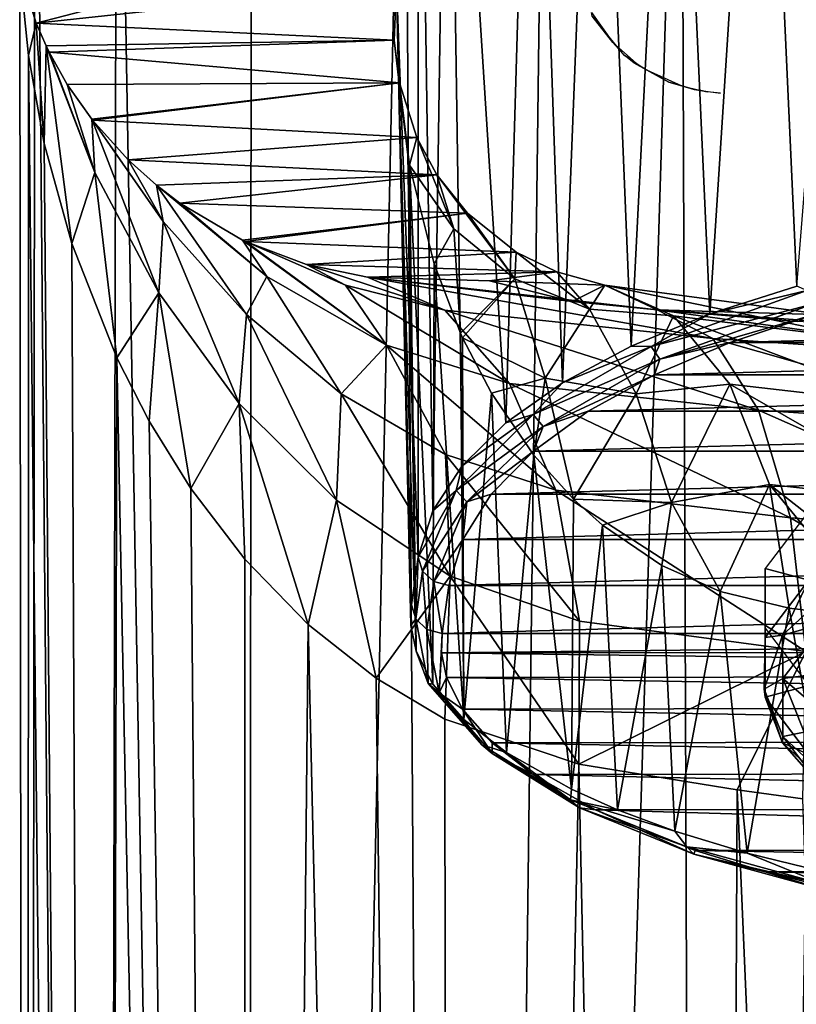
# Model space of a CAD drawing. Units: millimetres. Extents: x -92 to 132, y 0 to 138.
# Drawn here: x -21 to -8, y 101 to 117 of the extents above; entities that cross this region are included whole.
import ezdxf

# ---------------------------------------------------------------- set-up
doc = ezdxf.new("R2010")
doc.units = ezdxf.units.MM
doc.header["$LTSCALE"] = 101.851852
for name, color, linetype in [('1', 7, 'CONTINUOUS'), ('115', 7, 'CONTINUOUS'), ('116', 7, 'CONTINUOUS'), ('117', 7, 'CONTINUOUS'), ('14', 7, 'CONTINUOUS'), ('15', 7, 'CONTINUOUS'), ('16', 7, 'CONTINUOUS'), ('19', 7, 'CONTINUOUS'), ('2', 7, 'CONTINUOUS'), ('20', 7, 'CONTINUOUS'), ('25', 7, 'CONTINUOUS'), ('26', 7, 'CONTINUOUS'), ('27', 7, 'CONTINUOUS'), ('28', 7, 'CONTINUOUS'), ('48', 7, 'CONTINUOUS'), ('5', 7, 'CONTINUOUS'), ('6', 7, 'CONTINUOUS'), ('7', 7, 'CONTINUOUS')]:
    doc.layers.add(name, color=color, linetype=linetype)

msp = doc.modelspace()

# ---------------------------------------------------------------- linework, layer by layer
at = {"layer": '1', "linetype": 'Continuous'}
for points in [[(-14.475, 125, 111.849), (-14.831, 117.306, 105.783), (-14.475, 107.974, 111.849), (-14.475, 125, 111.849)], [(-14.831, 117.306, 105.783), (-14.585, 107.196, 109.971), (-14.475, 107.974, 111.849), (-14.831, 117.306, 105.783)]]:
    msp.add_3dface(points, dxfattribs=at)
at = {"layer": '115', "color": 8, "linetype": 'Continuous'}
for points in [[(-7.847, 106.899, 115.542), (-8.539, 105.997, 113.366), (-7.793, 106.096, 114.737), (-7.847, 106.899, 115.542)], [(-7.793, 106.096, 114.737), (-8.539, 105.997, 113.366), (-8.093, 105.617, 113.581), (-7.793, 106.096, 114.737)], [(-8.539, 105.997, 113.366), (-8.539, 105.057, 111.097), (-8.194, 105.127, 112.397), (-8.539, 105.997, 113.366)], [(-8.093, 105.617, 113.581), (-8.539, 105.997, 113.366), (-8.194, 105.127, 112.397), (-8.093, 105.617, 113.581)], [(-8.194, 105.127, 112.397), (-8.539, 105.057, 111.097), (-8.093, 104.636, 111.213), (-8.194, 105.127, 112.397)], [(-8.539, 105.057, 111.097), (-7.847, 104.156, 108.92), (-8.093, 104.636, 111.213), (-8.539, 105.057, 111.097)]]:
    msp.add_3dface(points, dxfattribs=at)
at = {"layer": '116', "color": 8, "linetype": 'Continuous'}
for points in [[(-8.114, 107.598, 115.384), (-8.829, 106.666, 113.134), (-8.543, 106.703, 114.222), (-8.114, 107.598, 115.384)], [(-7.659, 107.519, 116.193), (-8.114, 107.598, 115.384), (-8.543, 106.703, 114.222), (-7.659, 107.519, 116.193)], [(-7.847, 106.899, 115.542), (-7.659, 107.519, 116.193), (-8.543, 106.703, 114.222), (-7.847, 106.899, 115.542)], [(-8.539, 105.997, 113.366), (-7.847, 106.899, 115.542), (-8.543, 106.703, 114.222), (-8.539, 105.997, 113.366)], [(-8.539, 105.997, 113.366), (-8.543, 106.703, 114.222), (-8.844, 105.827, 112.107), (-8.539, 105.997, 113.366)], [(-8.543, 106.703, 114.222), (-8.829, 106.666, 113.134), (-8.844, 105.827, 112.107), (-8.543, 106.703, 114.222)], [(-8.829, 106.666, 113.134), (-8.829, 105.695, 110.788), (-8.844, 105.827, 112.107), (-8.829, 106.666, 113.134)], [(-8.539, 105.057, 111.097), (-8.539, 105.997, 113.366), (-8.844, 105.827, 112.107), (-8.539, 105.057, 111.097)], [(-8.539, 105.057, 111.097), (-8.844, 105.827, 112.107), (-8.543, 104.951, 109.993), (-8.539, 105.057, 111.097)], [(-8.844, 105.827, 112.107), (-8.829, 105.695, 110.788), (-8.543, 104.951, 109.993), (-8.844, 105.827, 112.107)], [(-8.829, 105.695, 110.788), (-8.114, 104.762, 108.537), (-8.543, 104.951, 109.993), (-8.829, 105.695, 110.788)], [(-7.847, 104.156, 108.92), (-8.539, 105.057, 111.097), (-8.543, 104.951, 109.993), (-7.847, 104.156, 108.92)], [(-7.847, 104.156, 108.92), (-8.543, 104.951, 109.993), (-7.659, 104.135, 108.022), (-7.847, 104.156, 108.92)], [(-8.543, 104.951, 109.993), (-8.114, 104.762, 108.537), (-7.659, 104.135, 108.022), (-8.543, 104.951, 109.993)]]:
    msp.add_3dface(points, dxfattribs=at)
at = {"layer": '117', "color": 8, "linetype": 'Continuous'}
for points in [[(-8.829, 107.789, 112.668), (-8.114, 107.598, 115.384), (-8.114, 108.722, 114.919), (-8.829, 107.789, 112.668)], [(-8.829, 106.666, 113.134), (-8.114, 107.598, 115.384), (-8.829, 107.789, 112.668), (-8.829, 106.666, 113.134)], [(-8.829, 106.818, 110.323), (-8.829, 106.666, 113.134), (-8.829, 107.789, 112.668), (-8.829, 106.818, 110.323)], [(-8.829, 105.695, 110.788), (-8.829, 106.666, 113.134), (-8.829, 106.818, 110.323), (-8.829, 105.695, 110.788)], [(-8.114, 105.886, 108.072), (-8.829, 105.695, 110.788), (-8.829, 106.818, 110.323), (-8.114, 105.886, 108.072)], [(-8.114, 104.762, 108.537), (-8.829, 105.695, 110.788), (-8.114, 105.886, 108.072), (-8.114, 104.762, 108.537)]]:
    msp.add_3dface(points, dxfattribs=at)
at = {"layer": '14', "linetype": 'Continuous'}
for points in [[(-17.78, 117.427, 55.517), (-20.964, 117.526, 1.23), (-20.696, 116.667, 4.544), (-17.78, 117.427, 55.517)], [(-14.831, 117.306, 105.783), (-17.78, 117.427, 55.517), (-20.696, 116.667, 4.544), (-14.831, 117.306, 105.783)], [(-14.831, 117.306, 105.783), (-20.696, 116.667, 4.544), (-14.869, 116.395, 103.684), (-14.831, 117.306, 105.783)], [(-20.696, 116.667, 4.544), (-20.534, 116.298, 5.975), (-14.869, 116.395, 103.684), (-20.696, 116.667, 4.544)], [(-20.534, 116.298, 5.975), (-20.485, 116.199, 6.362), (-14.869, 116.395, 103.684), (-20.534, 116.298, 5.975)], [(-14.869, 116.395, 103.684), (-20.485, 116.199, 6.362), (-14.78, 115.696, 102.035), (-14.869, 116.395, 103.684)], [(-20.485, 116.199, 6.362), (-20.19, 115.673, 8.424), (-14.78, 115.696, 102.035), (-20.485, 116.199, 6.362)], [(-20.19, 115.673, 8.424), (-19.792, 115.107, 10.687), (-14.78, 115.696, 102.035), (-20.19, 115.673, 8.424)], [(-19.792, 115.107, 10.687), (-19.78, 115.091, 10.751), (-14.78, 115.696, 102.035), (-19.792, 115.107, 10.687)], [(-14.78, 115.696, 102.035), (-19.78, 115.091, 10.751), (-14.499, 114.807, 99.851), (-14.78, 115.696, 102.035)], [(-19.78, 115.091, 10.751), (-19.198, 114.443, 13.43), (-14.499, 114.807, 99.851), (-19.78, 115.091, 10.751)], [(-14.499, 114.807, 99.851), (-19.198, 114.443, 13.43), (-14.172, 114.201, 98.274), (-14.499, 114.807, 99.851)], [(-19.198, 114.443, 13.43), (-18.739, 114.03, 15.212), (-14.172, 114.201, 98.274), (-19.198, 114.443, 13.43)], [(-18.739, 114.03, 15.212), (-18.358, 113.739, 16.525), (-14.172, 114.201, 98.274), (-18.739, 114.03, 15.212)], [(-14.172, 114.201, 98.274), (-18.358, 113.739, 16.525), (-13.672, 113.575, 96.504), (-14.172, 114.201, 98.274)], [(-18.358, 113.739, 16.525), (-17.336, 113.136, 19.518), (-13.672, 113.575, 96.504), (-18.358, 113.739, 16.525)], [(-17.336, 113.136, 19.518), (-17.29, 113.114, 19.637), (-13.672, 113.575, 96.504), (-17.336, 113.136, 19.518)], [(-13.672, 113.575, 96.504), (-17.29, 113.114, 19.637), (-12.881, 112.943, 94.426), (-13.672, 113.575, 96.504)], [(-17.29, 113.114, 19.637), (-16.297, 112.739, 21.964), (-12.881, 112.943, 94.426), (-17.29, 113.114, 19.637)], [(-12.881, 112.943, 94.426), (-16.297, 112.739, 21.964), (-12.217, 112.618, 93.056), (-12.881, 112.943, 94.426)], [(-16.297, 112.739, 21.964), (-15.3, 112.533, 23.885), (-12.217, 112.618, 93.056), (-16.297, 112.739, 21.964)], [(-15.3, 112.533, 23.885), (-13.316, 112.473, 58.649), (-12.217, 112.618, 93.056), (-15.3, 112.533, 23.885)], [(-13.316, 112.473, 58.649), (-11.436, 112.405, 91.71), (-12.217, 112.618, 93.056), (-13.316, 112.473, 58.649)]]:
    msp.add_3dface(points, dxfattribs=at)
at = {"layer": '15', "linetype": 'Continuous'}
for points in [[(-14.797, 115.786, 105.013), (-14.831, 117.306, 105.783), (-14.869, 116.395, 103.684), (-14.797, 115.786, 105.013)], [(-14.644, 114.524, 104.344), (-14.797, 115.786, 105.013), (-14.869, 116.395, 103.684), (-14.644, 114.524, 104.344)], [(-14.644, 114.524, 104.344), (-14.869, 116.395, 103.684), (-14.78, 115.696, 102.035), (-14.644, 114.524, 104.344)], [(-14.615, 114.358, 104.254), (-14.644, 114.524, 104.344), (-14.78, 115.696, 102.035), (-14.615, 114.358, 104.254)], [(-14.615, 114.358, 104.254), (-14.78, 115.696, 102.035), (-14.499, 114.807, 99.851), (-14.615, 114.358, 104.254)], [(-14.615, 114.358, 104.254), (-14.499, 114.807, 99.851), (-13.897, 113.32, 101.383), (-14.615, 114.358, 104.254)], [(-14.499, 114.807, 99.851), (-14.172, 114.201, 98.274), (-13.897, 113.32, 101.383), (-14.499, 114.807, 99.851)], [(-14.215, 112.751, 103.332), (-14.615, 114.358, 104.254), (-13.897, 113.32, 101.383), (-14.215, 112.751, 103.332)], [(-14.172, 114.201, 98.274), (-13.672, 113.575, 96.504), (-12.903, 112.506, 98.603), (-14.172, 114.201, 98.274)], [(-13.897, 113.32, 101.383), (-14.172, 114.201, 98.274), (-12.903, 112.506, 98.603), (-13.897, 113.32, 101.383)], [(-13.672, 113.575, 96.504), (-12.881, 112.943, 94.426), (-12.903, 112.506, 98.603), (-13.672, 113.575, 96.504)], [(-13.786, 111.623, 102.637), (-14.215, 112.751, 103.332), (-13.897, 113.32, 101.383), (-13.786, 111.623, 102.637)], [(-13.786, 111.623, 102.637), (-13.897, 113.32, 101.383), (-12.903, 112.506, 98.603), (-13.786, 111.623, 102.637)], [(-12.903, 112.506, 98.603), (-12.881, 112.943, 94.426), (-11.689, 112.014, 95.998), (-12.903, 112.506, 98.603)], [(-12.881, 112.943, 94.426), (-12.217, 112.618, 93.056), (-11.689, 112.014, 95.998), (-12.881, 112.943, 94.426)], [(-12.217, 112.618, 93.056), (-11.436, 112.405, 91.71), (-11.689, 112.014, 95.998), (-12.217, 112.618, 93.056)], [(-13.752, 111.547, 102.588), (-13.786, 111.623, 102.637), (-12.903, 112.506, 98.603), (-13.752, 111.547, 102.588)], [(-13.752, 111.547, 102.588), (-12.903, 112.506, 98.603), (-12.408, 110.89, 99.995), (-13.752, 111.547, 102.588)], [(-12.903, 112.506, 98.603), (-11.689, 112.014, 95.998), (-12.408, 110.89, 99.995), (-12.903, 112.506, 98.603)], [(-11.689, 112.014, 95.998), (-11.436, 112.405, 91.71), (-10.322, 111.906, 93.66), (-11.689, 112.014, 95.998)], [(-12.408, 110.89, 99.995), (-11.689, 112.014, 95.998), (-10.929, 110.633, 97.594), (-12.408, 110.89, 99.995)], [(-11.689, 112.014, 95.998), (-10.322, 111.906, 93.66), (-10.929, 110.633, 97.594), (-11.689, 112.014, 95.998)], [(-10.929, 110.633, 97.594), (-10.322, 111.906, 93.66), (-9.402, 110.793, 95.454), (-10.929, 110.633, 97.594)], [(-13.281, 110.644, 101.972), (-13.752, 111.547, 102.588), (-12.408, 110.89, 99.995), (-13.281, 110.644, 101.972)], [(-12.592, 109.636, 101.209), (-13.281, 110.644, 101.972), (-12.408, 110.89, 99.995), (-12.592, 109.636, 101.209)], [(-11.945, 108.918, 100.588), (-12.592, 109.636, 101.209), (-12.408, 110.89, 99.995), (-11.945, 108.918, 100.588)], [(-11.945, 108.918, 100.588), (-12.408, 110.89, 99.995), (-10.929, 110.633, 97.594), (-11.945, 108.918, 100.588)], [(-10.929, 110.633, 97.594), (-9.402, 110.793, 95.454), (-10.352, 108.867, 98.668), (-10.929, 110.633, 97.594)], [(-10.352, 108.867, 98.668), (-9.402, 110.793, 95.454), (-8.756, 109.159, 96.943), (-10.352, 108.867, 98.668)], [(-11.945, 108.918, 100.588), (-10.929, 110.633, 97.594), (-10.352, 108.867, 98.668), (-11.945, 108.918, 100.588)], [(-9.557, 107.413, 98.731), (-10.352, 108.867, 98.668), (-8.756, 109.159, 96.943), (-9.557, 107.413, 98.731)], [(-8.436, 107.146, 98), (-9.557, 107.413, 98.731), (-8.756, 109.159, 96.943), (-8.436, 107.146, 98)], [(-11.476, 108.497, 100.178), (-11.945, 108.918, 100.588), (-10.352, 108.867, 98.668), (-11.476, 108.497, 100.178)], [(-10.511, 107.84, 99.413), (-11.476, 108.497, 100.178), (-10.352, 108.867, 98.668), (-10.511, 107.84, 99.413)], [(-9.557, 107.413, 98.731), (-10.511, 107.84, 99.413), (-10.352, 108.867, 98.668), (-9.557, 107.413, 98.731)]]:
    msp.add_3dface(points, dxfattribs=at)
at = {"layer": '16', "linetype": 'Continuous'}
for points in [[(-11.436, 112.405, 91.71), (-7.84, 111.918, 89.783), (-7.103, 111.506, 91.951), (-11.436, 112.405, 91.71)], [(-10.322, 111.906, 93.66), (-11.436, 112.405, 91.71), (-7.103, 111.506, 91.951), (-10.322, 111.906, 93.66)], [(-9.402, 110.793, 95.454), (-10.322, 111.906, 93.66), (-6.471, 110.454, 93.925), (-9.402, 110.793, 95.454)], [(-6.471, 110.454, 93.925), (-10.322, 111.906, 93.66), (-7.103, 111.506, 91.951), (-6.471, 110.454, 93.925)], [(-8.756, 109.159, 96.943), (-9.402, 110.793, 95.454), (-6.028, 108.854, 95.552), (-8.756, 109.159, 96.943)], [(-6.028, 108.854, 95.552), (-9.402, 110.793, 95.454), (-6.471, 110.454, 93.925), (-6.028, 108.854, 95.552)], [(-5.8, 106.84, 96.69), (-6.967, 106.963, 97.191), (-8.756, 109.159, 96.943), (-5.8, 106.84, 96.69)], [(-5.8, 106.84, 96.69), (-8.756, 109.159, 96.943), (-6.028, 108.854, 95.552), (-5.8, 106.84, 96.69)], [(-6.967, 106.963, 97.191), (-8.436, 107.146, 98), (-8.756, 109.159, 96.943), (-6.967, 106.963, 97.191)]]:
    msp.add_3dface(points, dxfattribs=at)
at = {"layer": '19', "linetype": 'Continuous'}
for points in [[(-20.964, 117.526, 1.23), (-20.823, 116.142, 2.719), (-20.696, 116.667, 4.544), (-20.964, 117.526, 1.23)], [(-20.823, 116.142, 2.719), (-20.564, 114.711, 4.259), (-20.696, 116.667, 4.544), (-20.823, 116.142, 2.719)], [(-20.564, 114.711, 4.259), (-20.534, 116.298, 5.975), (-20.696, 116.667, 4.544), (-20.564, 114.711, 4.259)], [(-20.564, 114.711, 4.259), (-20.117, 113.08, 6.026), (-20.534, 116.298, 5.975), (-20.564, 114.711, 4.259)], [(-20.534, 116.298, 5.975), (-20.117, 113.08, 6.026), (-19.743, 114.237, 8.22), (-20.534, 116.298, 5.975)], [(-20.485, 116.199, 6.362), (-20.534, 116.298, 5.975), (-19.743, 114.237, 8.22), (-20.485, 116.199, 6.362)], [(-20.19, 115.673, 8.424), (-20.485, 116.199, 6.362), (-19.743, 114.237, 8.22), (-20.19, 115.673, 8.424)], [(-19.792, 115.107, 10.687), (-20.19, 115.673, 8.424), (-19.743, 114.237, 8.22), (-19.792, 115.107, 10.687)], [(-19.78, 115.091, 10.751), (-19.792, 115.107, 10.687), (-18.629, 113.438, 12.581), (-19.78, 115.091, 10.751)], [(-18.629, 113.438, 12.581), (-19.792, 115.107, 10.687), (-18.698, 112.281, 10.371), (-18.629, 113.438, 12.581)], [(-18.698, 112.281, 10.371), (-19.792, 115.107, 10.687), (-19.743, 114.237, 8.22), (-18.698, 112.281, 10.371)], [(-19.198, 114.443, 13.43), (-19.78, 115.091, 10.751), (-18.629, 113.438, 12.581), (-19.198, 114.443, 13.43)], [(-18.739, 114.03, 15.212), (-19.198, 114.443, 13.43), (-18.629, 113.438, 12.581), (-18.739, 114.03, 15.212)], [(-20.117, 113.08, 6.026), (-19.384, 111.218, 8.078), (-19.743, 114.237, 8.22), (-20.117, 113.08, 6.026)], [(-19.384, 111.218, 8.078), (-18.698, 112.281, 10.371), (-19.743, 114.237, 8.22), (-19.384, 111.218, 8.078)], [(-18.358, 113.739, 16.525), (-18.739, 114.03, 15.212), (-16.941, 112.547, 17.144), (-18.358, 113.739, 16.525)], [(-16.941, 112.547, 17.144), (-18.739, 114.03, 15.212), (-17.271, 111.927, 14.356), (-16.941, 112.547, 17.144)], [(-17.271, 111.927, 14.356), (-18.739, 114.03, 15.212), (-18.629, 113.438, 12.581), (-17.271, 111.927, 14.356)], [(-17.336, 113.136, 19.518), (-18.358, 113.739, 16.525), (-16.941, 112.547, 17.144), (-17.336, 113.136, 19.518)], [(-17.389, 110.479, 12.432), (-18.629, 113.438, 12.581), (-18.698, 112.281, 10.371), (-17.389, 110.479, 12.432)], [(-17.271, 111.927, 14.356), (-18.629, 113.438, 12.581), (-17.389, 110.479, 12.432), (-17.271, 111.927, 14.356)], [(-17.29, 113.114, 19.637), (-17.336, 113.136, 19.518), (-14.99, 111.429, 18.801), (-17.29, 113.114, 19.637)], [(-14.99, 111.429, 18.801), (-17.336, 113.136, 19.518), (-16.941, 112.547, 17.144), (-14.99, 111.429, 18.801)], [(-16.297, 112.739, 21.964), (-17.29, 113.114, 19.637), (-15.658, 112.402, 20.881), (-16.297, 112.739, 21.964)], [(-15.658, 112.402, 20.881), (-17.29, 113.114, 19.637), (-14.99, 111.429, 18.801), (-15.658, 112.402, 20.881)], [(-15.3, 112.533, 23.885), (-16.297, 112.739, 21.964), (-14.043, 111.995, 21.944), (-15.3, 112.533, 23.885)], [(-14.043, 111.995, 21.944), (-16.297, 112.739, 21.964), (-15.658, 112.402, 20.881), (-14.043, 111.995, 21.944)], [(-15.73, 110.635, 15.995), (-16.941, 112.547, 17.144), (-17.271, 111.927, 14.356), (-15.73, 110.635, 15.995)], [(-14.99, 111.429, 18.801), (-16.941, 112.547, 17.144), (-15.73, 110.635, 15.995), (-14.99, 111.429, 18.801)], [(-14.043, 111.995, 21.944), (-15.658, 112.402, 20.881), (-12.99, 110.804, 20.176), (-14.043, 111.995, 21.944)], [(-12.99, 110.804, 20.176), (-15.658, 112.402, 20.881), (-14.99, 111.429, 18.801), (-12.99, 110.804, 20.176)], [(-19.384, 111.218, 8.078), (-18.858, 110.19, 9.24), (-18.698, 112.281, 10.371), (-19.384, 111.218, 8.078)], [(-18.858, 110.19, 9.24), (-18.178, 109.093, 10.514), (-18.698, 112.281, 10.371), (-18.858, 110.19, 9.24)], [(-18.178, 109.093, 10.514), (-17.389, 110.479, 12.432), (-18.698, 112.281, 10.371), (-18.178, 109.093, 10.514)], [(-15.808, 108.905, 14.377), (-17.271, 111.927, 14.356), (-17.389, 110.479, 12.432), (-15.808, 108.905, 14.377)], [(-15.73, 110.635, 15.995), (-17.271, 111.927, 14.356), (-15.808, 108.905, 14.377), (-15.73, 110.635, 15.995)], [(-14.032, 109.644, 17.467), (-14.99, 111.429, 18.801), (-15.73, 110.635, 15.995), (-14.032, 109.644, 17.467)], [(-12.99, 110.804, 20.176), (-14.99, 111.429, 18.801), (-12.236, 109.066, 18.74), (-12.99, 110.804, 20.176)], [(-12.236, 109.066, 18.74), (-14.99, 111.429, 18.801), (-14.032, 109.644, 17.467), (-12.236, 109.066, 18.74)], [(-13.954, 107.667, 16.172), (-15.73, 110.635, 15.995), (-15.808, 108.905, 14.377), (-13.954, 107.667, 16.172)], [(-14.032, 109.644, 17.467), (-15.73, 110.635, 15.995), (-13.954, 107.667, 16.172), (-14.032, 109.644, 17.467)], [(-18.178, 109.093, 10.514), (-17.297, 107.94, 11.908), (-17.389, 110.479, 12.432), (-18.178, 109.093, 10.514)], [(-17.297, 107.94, 11.908), (-16.267, 106.88, 13.281), (-17.389, 110.479, 12.432), (-17.297, 107.94, 11.908)], [(-16.267, 106.88, 13.281), (-15.808, 108.905, 14.377), (-17.389, 110.479, 12.432), (-16.267, 106.88, 13.281)], [(-12.236, 109.066, 18.74), (-14.032, 109.644, 17.467), (-11.848, 106.934, 17.763), (-12.236, 109.066, 18.74)], [(-11.848, 106.934, 17.763), (-14.032, 109.644, 17.467), (-13.954, 107.667, 16.172), (-11.848, 106.934, 17.763)], [(-16.267, 106.88, 13.281), (-15.16, 106.003, 14.531), (-15.808, 108.905, 14.377), (-16.267, 106.88, 13.281)], [(-15.16, 106.003, 14.531), (-13.954, 107.667, 16.172), (-15.808, 108.905, 14.377), (-15.16, 106.003, 14.531)], [(-15.16, 106.003, 14.531), (-14.04, 105.339, 15.617), (-13.954, 107.667, 16.172), (-15.16, 106.003, 14.531)], [(-14.04, 105.339, 15.617), (-11.858, 104.606, 17.331), (-13.954, 107.667, 16.172), (-14.04, 105.339, 15.617)], [(-11.858, 104.606, 17.331), (-11.848, 106.934, 17.763), (-13.954, 107.667, 16.172), (-11.858, 104.606, 17.331)]]:
    msp.add_3dface(points, dxfattribs=at)
at = {"layer": '2', "linetype": 'Continuous'}
for points in [[(-14.475, 125, 111.849), (-14.475, 107.974, 111.849), (-14.24, 108.727, 113.731), (-14.475, 125, 111.849)], [(-13.991, 125, 114.808), (-14.475, 125, 111.849), (-14.24, 108.727, 113.731), (-13.991, 125, 114.808)], [(-13.762, 109.461, 115.567), (-13.991, 125, 114.808), (-14.24, 108.727, 113.731), (-13.762, 109.461, 115.567)], [(-12.614, 125, 118.152), (-13.991, 125, 114.808), (-13.051, 110.161, 117.319), (-12.614, 125, 118.152)], [(-13.051, 110.161, 117.319), (-13.991, 125, 114.808), (-13.762, 109.461, 115.567), (-13.051, 110.161, 117.319)], [(-12.126, 110.814, 118.951), (-12.614, 125, 118.152), (-13.051, 110.161, 117.319), (-12.126, 110.814, 118.951)], [(-11.568, 125, 119.743), (-12.614, 125, 118.152), (-12.126, 110.814, 118.951), (-11.568, 125, 119.743)], [(-11.01, 111.408, 120.435), (-11.568, 125, 119.743), (-12.126, 110.814, 118.951), (-11.01, 111.408, 120.435)], [(-10.317, 125, 121.189), (-11.568, 125, 119.743), (-11.01, 111.408, 120.435), (-10.317, 125, 121.189)], [(-9.73, 111.934, 121.751), (-10.317, 125, 121.189), (-11.01, 111.408, 120.435), (-9.73, 111.934, 121.751)], [(-8.885, 125, 122.459), (-10.317, 125, 121.189), (-9.73, 111.934, 121.751), (-8.885, 125, 122.459)], [(-8.31, 112.386, 122.883), (-8.885, 125, 122.459), (-9.73, 111.934, 121.751), (-8.31, 112.386, 122.883)], [(-7.3, 125, 123.528), (-8.885, 125, 122.459), (-8.31, 112.386, 122.883), (-7.3, 125, 123.528)]]:
    msp.add_3dface(points, dxfattribs=at)
at = {"layer": '20', "linetype": 'Continuous'}
for points in [[(-10.587, 112.002, 26.665), (-11.971, 112.139, 25.98), (-15.3, 112.533, 23.885), (-10.587, 112.002, 26.665)], [(-10.587, 112.002, 26.665), (-15.3, 112.533, 23.885), (-9.68, 111.534, 24.444), (-10.587, 112.002, 26.665)], [(-15.3, 112.533, 23.885), (-14.043, 111.995, 21.944), (-9.68, 111.534, 24.444), (-15.3, 112.533, 23.885)], [(-14.043, 111.995, 21.944), (-12.99, 110.804, 20.176), (-8.935, 110.369, 22.434), (-14.043, 111.995, 21.944)], [(-14.043, 111.995, 21.944), (-8.935, 110.369, 22.434), (-9.68, 111.534, 24.444), (-14.043, 111.995, 21.944)], [(-5.397, 111.632, 28.411), (-8.297, 111.81, 27.587), (-10.587, 112.002, 26.665), (-5.397, 111.632, 28.411)], [(-5.397, 111.632, 28.411), (-10.587, 112.002, 26.665), (-4.935, 111.219, 25.998), (-5.397, 111.632, 28.411)], [(-4.935, 111.219, 25.998), (-10.587, 112.002, 26.665), (-9.68, 111.534, 24.444), (-4.935, 111.219, 25.998)], [(-4.548, 110.074, 23.826), (-4.935, 111.219, 25.998), (-9.68, 111.534, 24.444), (-4.548, 110.074, 23.826)], [(-8.935, 110.369, 22.434), (-4.548, 110.074, 23.826), (-9.68, 111.534, 24.444), (-8.935, 110.369, 22.434)], [(-12.99, 110.804, 20.176), (-12.236, 109.066, 18.74), (-8.414, 108.617, 20.82), (-12.99, 110.804, 20.176)], [(-12.99, 110.804, 20.176), (-8.414, 108.617, 20.82), (-8.935, 110.369, 22.434), (-12.99, 110.804, 20.176)], [(-4.281, 108.309, 22.097), (-4.548, 110.074, 23.826), (-8.935, 110.369, 22.434), (-4.281, 108.309, 22.097)], [(-8.414, 108.617, 20.82), (-4.281, 108.309, 22.097), (-8.935, 110.369, 22.434), (-8.414, 108.617, 20.82)], [(-12.236, 109.066, 18.74), (-11.848, 106.934, 17.763), (-8.164, 106.438, 19.752), (-12.236, 109.066, 18.74)], [(-12.236, 109.066, 18.74), (-8.164, 106.438, 19.752), (-8.414, 108.617, 20.82), (-12.236, 109.066, 18.74)], [(-4.16, 106.094, 20.978), (-4.281, 108.309, 22.097), (-8.414, 108.617, 20.82), (-4.16, 106.094, 20.978)], [(-8.164, 106.438, 19.752), (-4.16, 106.094, 20.978), (-8.414, 108.617, 20.82), (-8.164, 106.438, 19.752)], [(-11.848, 106.934, 17.763), (-11.858, 104.606, 17.331), (-8.164, 106.438, 19.752), (-11.848, 106.934, 17.763)], [(-11.858, 104.606, 17.331), (-9.285, 104.185, 18.836), (-8.164, 106.438, 19.752), (-11.858, 104.606, 17.331)], [(-9.285, 104.185, 18.836), (-8.214, 104.038, 19.327), (-8.164, 106.438, 19.752), (-9.285, 104.185, 18.836)]]:
    msp.add_3dface(points, dxfattribs=at)
at = {"layer": '25', "linetype": 'Continuous'}
for points in [[(-8.024, 111.924, 122.664), (-9.395, 111.472, 121.571), (8.024, 111.924, 122.664), (-8.024, 111.924, 122.664)], [(8.024, 111.924, 122.664), (-9.395, 111.472, 121.571), (9.395, 111.472, 121.571), (8.024, 111.924, 122.664)], [(-9.395, 111.472, 121.571), (-10.631, 110.945, 120.301), (9.395, 111.472, 121.571), (-9.395, 111.472, 121.571)], [(9.395, 111.472, 121.571), (-10.631, 110.945, 120.301), (10.631, 110.945, 120.301), (9.395, 111.472, 121.571)], [(-10.631, 110.945, 120.301), (-11.708, 110.352, 118.868), (10.631, 110.945, 120.301), (-10.631, 110.945, 120.301)], [(10.631, 110.945, 120.301), (-11.708, 110.352, 118.868), (11.708, 110.352, 118.868), (10.631, 110.945, 120.301)], [(-11.708, 110.352, 118.868), (-12.601, 109.699, 117.292), (11.708, 110.352, 118.868), (-11.708, 110.352, 118.868)], [(11.708, 110.352, 118.868), (-12.601, 109.699, 117.292), (12.601, 109.699, 117.292), (11.708, 110.352, 118.868)], [(-12.601, 109.699, 117.292), (-13.287, 108.999, 115.601), (12.601, 109.699, 117.292), (-12.601, 109.699, 117.292)], [(12.601, 109.699, 117.292), (-13.287, 108.999, 115.601), (13.287, 108.999, 115.601), (12.601, 109.699, 117.292)], [(-13.287, 108.999, 115.601), (-13.749, 108.264, 113.828), (13.287, 108.999, 115.601), (-13.287, 108.999, 115.601)], [(13.287, 108.999, 115.601), (-13.749, 108.264, 113.828), (13.749, 108.264, 113.828), (13.287, 108.999, 115.601)], [(-13.976, 107.512, 112.011), (13.976, 107.512, 112.011), (13.749, 108.264, 113.828), (-13.976, 107.512, 112.011)], [(-13.749, 108.264, 113.828), (-13.976, 107.512, 112.011), (13.749, 108.264, 113.828), (-13.749, 108.264, 113.828)], [(14.086, 106.734, 110.133), (13.976, 107.512, 112.011), (-14.086, 106.734, 110.133), (14.086, 106.734, 110.133)], [(-14.086, 106.734, 110.133), (13.976, 107.512, 112.011), (-13.976, 107.512, 112.011), (-14.086, 106.734, 110.133)], [(14.098, 106.425, 109.387), (14.086, 106.734, 110.133), (-14.098, 106.416, 109.366), (14.098, 106.425, 109.387)], [(-14.098, 106.416, 109.366), (14.086, 106.734, 110.133), (-14.086, 106.734, 110.133), (-14.098, 106.416, 109.366)], [(14.025, 106.047, 108.474), (14.098, 106.425, 109.387), (-14.098, 106.416, 109.366), (14.025, 106.047, 108.474)], [(-14.016, 106.017, 108.402), (14.025, 106.047, 108.474), (-14.098, 106.416, 109.366), (-14.016, 106.017, 108.402)], [(13.78, 105.542, 107.256), (14.025, 106.047, 108.474), (-14.016, 106.017, 108.402), (13.78, 105.542, 107.256)], [(-13.752, 105.501, 107.156), (13.78, 105.542, 107.256), (-14.016, 106.017, 108.402), (-13.752, 105.501, 107.156)], [(13.307, 104.987, 105.915), (13.78, 105.542, 107.256), (-13.752, 105.501, 107.156), (13.307, 104.987, 105.915)], [(-13.271, 104.953, 105.835), (13.307, 104.987, 105.915), (-13.752, 105.501, 107.156), (-13.271, 104.953, 105.835)], [(12.65, 104.466, 104.657), (13.307, 104.987, 105.915), (-13.271, 104.953, 105.835), (12.65, 104.466, 104.657)], [(-12.606, 104.436, 104.586), (12.65, 104.466, 104.657), (-13.271, 104.953, 105.835), (-12.606, 104.436, 104.586)], [(11.647, 103.887, 103.261), (12.65, 104.466, 104.657), (-12.606, 104.436, 104.586), (11.647, 103.887, 103.261)], [(-11.587, 103.858, 103.19), (11.647, 103.887, 103.261), (-12.606, 104.436, 104.586), (-11.587, 103.858, 103.19)], [(10.045, 103.227, 101.668), (11.647, 103.887, 103.261), (-11.587, 103.858, 103.19), (10.045, 103.227, 101.668)], [(-9.965, 103.2, 101.601), (10.045, 103.227, 101.668), (-11.587, 103.858, 103.19), (-9.965, 103.2, 101.601)], [(8.922, 102.878, 100.823), (10.045, 103.227, 101.668), (-9.965, 103.2, 101.601), (8.922, 102.878, 100.823)], [(-8.827, 102.851, 100.759), (8.922, 102.878, 100.823), (-9.965, 103.2, 101.601), (-8.827, 102.851, 100.759)], [(7.535, 102.533, 99.992), (8.922, 102.878, 100.823), (-8.827, 102.851, 100.759), (7.535, 102.533, 99.992)], [(-7.434, 102.511, 99.939), (7.535, 102.533, 99.992), (-8.827, 102.851, 100.759), (-7.434, 102.511, 99.939)]]:
    msp.add_3dface(points, dxfattribs=at)
at = {"layer": '26', "linetype": 'Continuous'}
for points in [[(-8.31, 112.386, 122.883), (-9.73, 111.934, 121.751), (-8.147, 112.319, 122.981), (-8.31, 112.386, 122.883)], [(-8.147, 112.319, 122.981), (-9.73, 111.934, 121.751), (-10.681, 111.407, 120.778), (-8.147, 112.319, 122.981)], [(-8.147, 112.319, 122.981), (-10.681, 111.407, 120.778), (-8.038, 112.098, 122.913), (-8.147, 112.319, 122.981)], [(-8.038, 112.098, 122.913), (-10.681, 111.407, 120.778), (-10.542, 111.197, 120.737), (-8.038, 112.098, 122.913)], [(-8.024, 111.924, 122.664), (-8.038, 112.098, 122.913), (-10.542, 111.197, 120.737), (-8.024, 111.924, 122.664)], [(-9.73, 111.934, 121.751), (-11.01, 111.408, 120.435), (-10.681, 111.407, 120.778), (-9.73, 111.934, 121.751)], [(-9.395, 111.472, 121.571), (-8.024, 111.924, 122.664), (-10.542, 111.197, 120.737), (-9.395, 111.472, 121.571)], [(-10.631, 110.945, 120.301), (-9.395, 111.472, 121.571), (-10.542, 111.197, 120.737), (-10.631, 110.945, 120.301)], [(-10.681, 111.407, 120.778), (-12.126, 110.814, 118.951), (-12.606, 110.299, 118.103), (-10.681, 111.407, 120.778)], [(-10.681, 111.407, 120.778), (-12.606, 110.299, 118.103), (-10.542, 111.197, 120.737), (-10.681, 111.407, 120.778)], [(-11.01, 111.408, 120.435), (-12.126, 110.814, 118.951), (-10.681, 111.407, 120.778), (-11.01, 111.408, 120.435)], [(-10.542, 111.197, 120.737), (-12.606, 110.299, 118.103), (-12.444, 110.102, 118.094), (-10.542, 111.197, 120.737)], [(-10.631, 110.945, 120.301), (-10.542, 111.197, 120.737), (-12.444, 110.102, 118.094), (-10.631, 110.945, 120.301)], [(-11.708, 110.352, 118.868), (-10.631, 110.945, 120.301), (-12.444, 110.102, 118.094), (-11.708, 110.352, 118.868)], [(-12.126, 110.814, 118.951), (-13.051, 110.161, 117.319), (-12.606, 110.299, 118.103), (-12.126, 110.814, 118.951)], [(-12.601, 109.699, 117.292), (-11.708, 110.352, 118.868), (-12.444, 110.102, 118.094), (-12.601, 109.699, 117.292)], [(-12.606, 110.299, 118.103), (-13.762, 109.461, 115.567), (-13.858, 109.058, 115.108), (-12.606, 110.299, 118.103)], [(-12.606, 110.299, 118.103), (-13.858, 109.058, 115.108), (-12.444, 110.102, 118.094), (-12.606, 110.299, 118.103)], [(-13.051, 110.161, 117.319), (-13.762, 109.461, 115.567), (-12.606, 110.299, 118.103), (-13.051, 110.161, 117.319)], [(-12.444, 110.102, 118.094), (-13.858, 109.058, 115.108), (-13.682, 108.875, 115.133), (-12.444, 110.102, 118.094)], [(-12.601, 109.699, 117.292), (-12.444, 110.102, 118.094), (-13.682, 108.875, 115.133), (-12.601, 109.699, 117.292)], [(-13.287, 108.999, 115.601), (-12.601, 109.699, 117.292), (-13.682, 108.875, 115.133), (-13.287, 108.999, 115.601)], [(-13.762, 109.461, 115.567), (-14.24, 108.727, 113.731), (-13.858, 109.058, 115.108), (-13.762, 109.461, 115.567)], [(-14.24, 108.727, 113.731), (-14.475, 107.974, 111.849), (-13.858, 109.058, 115.108), (-14.24, 108.727, 113.731)], [(-13.858, 109.058, 115.108), (-14.475, 107.974, 111.849), (-14.405, 107.746, 111.939), (-13.858, 109.058, 115.108)], [(-13.858, 109.058, 115.108), (-14.405, 107.746, 111.939), (-13.682, 108.875, 115.133), (-13.858, 109.058, 115.108)], [(-13.682, 108.875, 115.133), (-14.405, 107.746, 111.939), (-14.222, 107.577, 111.999), (-13.682, 108.875, 115.133)], [(-13.749, 108.264, 113.828), (-13.682, 108.875, 115.133), (-14.222, 107.577, 111.999), (-13.749, 108.264, 113.828)], [(-13.749, 108.264, 113.828), (-13.287, 108.999, 115.601), (-13.682, 108.875, 115.133), (-13.749, 108.264, 113.828)], [(-13.976, 107.512, 112.011), (-13.749, 108.264, 113.828), (-14.222, 107.577, 111.999), (-13.976, 107.512, 112.011)]]:
    msp.add_3dface(points, dxfattribs=at)
at = {"layer": '27', "linetype": 'Continuous'}
for points in [[(-14.475, 107.974, 111.849), (-14.585, 107.196, 109.971), (-14.515, 106.968, 110.061), (-14.475, 107.974, 111.849)], [(-14.405, 107.746, 111.939), (-14.475, 107.974, 111.849), (-14.515, 106.968, 110.061), (-14.405, 107.746, 111.939)], [(-14.333, 106.799, 110.121), (-14.405, 107.746, 111.939), (-14.515, 106.968, 110.061), (-14.333, 106.799, 110.121)], [(-14.222, 107.577, 111.999), (-14.405, 107.746, 111.939), (-14.333, 106.799, 110.121), (-14.222, 107.577, 111.999)], [(-14.086, 106.734, 110.133), (-14.222, 107.577, 111.999), (-14.333, 106.799, 110.121), (-14.086, 106.734, 110.133)], [(-14.086, 106.734, 110.133), (-13.976, 107.512, 112.011), (-14.222, 107.577, 111.999), (-14.086, 106.734, 110.133)]]:
    msp.add_3dface(points, dxfattribs=at)
at = {"layer": '28', "linetype": 'Continuous'}
for points in [[(-14.585, 107.196, 109.971), (-14.597, 106.862, 109.166), (-14.515, 106.968, 110.061), (-14.585, 107.196, 109.971)], [(-14.597, 106.862, 109.166), (-14.511, 106.444, 108.155), (-14.515, 106.968, 110.061), (-14.597, 106.862, 109.166)], [(-14.515, 106.968, 110.061), (-14.511, 106.444, 108.155), (-14.311, 105.92, 107.515), (-14.515, 106.968, 110.061)], [(-14.333, 106.799, 110.121), (-14.515, 106.968, 110.061), (-14.311, 105.92, 107.515), (-14.333, 106.799, 110.121)], [(-14.086, 106.734, 110.133), (-14.333, 106.799, 110.121), (-14.132, 105.765, 107.619), (-14.086, 106.734, 110.133)], [(-14.333, 106.799, 110.121), (-14.311, 105.92, 107.515), (-14.132, 105.765, 107.619), (-14.333, 106.799, 110.121)], [(-14.098, 106.416, 109.366), (-14.086, 106.734, 110.133), (-14.132, 105.765, 107.619), (-14.098, 106.416, 109.366)], [(-14.511, 106.444, 108.155), (-14.236, 105.904, 106.851), (-14.311, 105.92, 107.515), (-14.511, 106.444, 108.155)], [(-14.016, 106.017, 108.402), (-14.098, 106.416, 109.366), (-14.132, 105.765, 107.619), (-14.016, 106.017, 108.402)], [(-13.752, 105.501, 107.156), (-14.016, 106.017, 108.402), (-14.132, 105.765, 107.619), (-13.752, 105.501, 107.156)], [(-14.236, 105.904, 106.851), (-13.733, 105.333, 105.47), (-14.311, 105.92, 107.515), (-14.236, 105.904, 106.851)], [(-14.311, 105.92, 107.515), (-13.733, 105.333, 105.47), (-13.438, 104.919, 105.098), (-14.311, 105.92, 107.515)], [(-14.311, 105.92, 107.515), (-13.438, 104.919, 105.098), (-14.132, 105.765, 107.619), (-14.311, 105.92, 107.515)], [(-13.752, 105.501, 107.156), (-14.132, 105.765, 107.619), (-13.272, 104.78, 105.241), (-13.752, 105.501, 107.156)], [(-14.132, 105.765, 107.619), (-13.438, 104.919, 105.098), (-13.272, 104.78, 105.241), (-14.132, 105.765, 107.619)], [(-13.271, 104.953, 105.835), (-13.752, 105.501, 107.156), (-13.272, 104.78, 105.241), (-13.271, 104.953, 105.835)], [(-13.733, 105.333, 105.47), (-13.04, 104.795, 104.168), (-13.438, 104.919, 105.098), (-13.733, 105.333, 105.47)], [(-13.438, 104.919, 105.098), (-13.04, 104.795, 104.168), (-11.997, 104.021, 102.93), (-13.438, 104.919, 105.098)], [(-13.438, 104.919, 105.098), (-11.997, 104.021, 102.93), (-13.272, 104.78, 105.241), (-13.438, 104.919, 105.098)], [(-12.606, 104.436, 104.586), (-13.271, 104.953, 105.835), (-13.272, 104.78, 105.241), (-12.606, 104.436, 104.586)], [(-12.606, 104.436, 104.586), (-13.272, 104.78, 105.241), (-11.852, 103.895, 103.104), (-12.606, 104.436, 104.586)], [(-13.272, 104.78, 105.241), (-11.997, 104.021, 102.93), (-11.852, 103.895, 103.104), (-13.272, 104.78, 105.241)], [(-13.04, 104.795, 104.168), (-11.979, 104.195, 102.716), (-11.997, 104.021, 102.93), (-13.04, 104.795, 104.168)], [(-11.587, 103.858, 103.19), (-12.606, 104.436, 104.586), (-11.852, 103.895, 103.104), (-11.587, 103.858, 103.19)], [(-11.979, 104.195, 102.716), (-11.229, 103.861, 101.906), (-11.997, 104.021, 102.93), (-11.979, 104.195, 102.716)], [(-11.229, 103.861, 101.906), (-10.298, 103.514, 101.067), (-11.997, 104.021, 102.93), (-11.229, 103.861, 101.906)], [(-11.997, 104.021, 102.93), (-10.298, 103.514, 101.067), (-10.105, 103.257, 101.087), (-11.997, 104.021, 102.93)], [(-11.997, 104.021, 102.93), (-10.105, 103.257, 101.087), (-11.852, 103.895, 103.104), (-11.997, 104.021, 102.93)], [(-11.587, 103.858, 103.19), (-11.852, 103.895, 103.104), (-9.986, 103.141, 101.285), (-11.587, 103.858, 103.19)], [(-11.852, 103.895, 103.104), (-10.105, 103.257, 101.087), (-9.986, 103.141, 101.285), (-11.852, 103.895, 103.104)], [(-9.965, 103.2, 101.601), (-11.587, 103.858, 103.19), (-9.986, 103.141, 101.285), (-9.965, 103.2, 101.601)], [(-10.298, 103.514, 101.067), (-9.12, 103.154, 100.194), (-10.105, 103.257, 101.087), (-10.298, 103.514, 101.067)], [(-10.105, 103.257, 101.087), (-9.12, 103.154, 100.194), (-7.869, 102.646, 99.612), (-10.105, 103.257, 101.087)], [(-10.105, 103.257, 101.087), (-7.869, 102.646, 99.612), (-9.986, 103.141, 101.285), (-10.105, 103.257, 101.087)], [(-8.827, 102.851, 100.759), (-9.965, 103.2, 101.601), (-9.986, 103.141, 101.285), (-8.827, 102.851, 100.759)], [(-8.827, 102.851, 100.759), (-9.986, 103.141, 101.285), (-7.777, 102.538, 99.828), (-8.827, 102.851, 100.759)], [(-9.986, 103.141, 101.285), (-7.869, 102.646, 99.612), (-7.777, 102.538, 99.828), (-9.986, 103.141, 101.285)], [(-9.12, 103.154, 100.194), (-7.679, 102.804, 99.346), (-7.869, 102.646, 99.612), (-9.12, 103.154, 100.194)], [(-7.434, 102.511, 99.939), (-8.827, 102.851, 100.759), (-7.777, 102.538, 99.828), (-7.434, 102.511, 99.939)]]:
    msp.add_3dface(points, dxfattribs=at)
at = {"layer": '48', "linetype": 'Continuous'}
for points in [[(-11.645, 116.785, 104.51), (-11.653, 116.842, 104.591), (-11.307, 116.357, 104.77), (-11.645, 116.785, 104.51)], [(-11.122, 116.146, 104.766), (-11.645, 116.785, 104.51), (-11.307, 116.357, 104.77), (-11.122, 116.146, 104.766)], [(-10.925, 116.019, 104.886), (-11.122, 116.146, 104.766), (-11.307, 116.357, 104.77), (-10.925, 116.019, 104.886)], [(-10.967, 116.023, 104.814), (-11.122, 116.146, 104.766), (-10.925, 116.019, 104.886), (-10.967, 116.023, 104.814)], [(-10.967, 116.023, 104.814), (-10.925, 116.019, 104.886), (-10.758, 115.908, 104.92), (-10.967, 116.023, 104.814)], [(-10.396, 115.709, 104.936), (-10.967, 116.023, 104.814), (-10.758, 115.908, 104.92), (-10.396, 115.709, 104.936)], [(-10.184, 115.647, 104.992), (-10.396, 115.709, 104.936), (-10.758, 115.908, 104.92), (-10.184, 115.647, 104.992)], [(-9.983, 115.591, 105), (-10.396, 115.709, 104.936), (-10.184, 115.647, 104.992), (-9.983, 115.591, 105)], [(-9.876, 115.573, 105.016), (-9.983, 115.591, 105), (-10.184, 115.647, 104.992), (-9.876, 115.573, 105.016)], [(-9.769, 115.554, 105.014), (-9.983, 115.591, 105), (-9.876, 115.573, 105.016), (-9.769, 115.554, 105.014)], [(-9.554, 115.529, 105.007), (-9.769, 115.554, 105.014), (-9.876, 115.573, 105.016), (-9.554, 115.529, 105.007)]]:
    msp.add_3dface(points, dxfattribs=at)
at = {"layer": '5', "linetype": 'Continuous'}
for points in [[(-14.585, 107.196, 109.971), (-14.831, 117.306, 105.783), (-14.797, 115.786, 105.013), (-14.585, 107.196, 109.971)], [(-14.585, 107.196, 109.971), (-14.797, 115.786, 105.013), (-14.597, 106.862, 109.166), (-14.585, 107.196, 109.971)], [(-14.797, 115.786, 105.013), (-14.644, 114.524, 104.344), (-14.511, 106.444, 108.155), (-14.797, 115.786, 105.013)], [(-14.597, 106.862, 109.166), (-14.797, 115.786, 105.013), (-14.511, 106.444, 108.155), (-14.597, 106.862, 109.166)], [(-14.644, 114.524, 104.344), (-14.615, 114.358, 104.254), (-14.511, 106.444, 108.155), (-14.644, 114.524, 104.344)], [(-14.615, 114.358, 104.254), (-14.215, 112.751, 103.332), (-14.236, 105.904, 106.851), (-14.615, 114.358, 104.254)], [(-14.511, 106.444, 108.155), (-14.615, 114.358, 104.254), (-14.236, 105.904, 106.851), (-14.511, 106.444, 108.155)], [(-14.236, 105.904, 106.851), (-14.215, 112.751, 103.332), (-13.733, 105.333, 105.47), (-14.236, 105.904, 106.851)], [(-14.215, 112.751, 103.332), (-13.786, 111.623, 102.637), (-13.733, 105.333, 105.47), (-14.215, 112.751, 103.332)], [(-13.786, 111.623, 102.637), (-13.752, 111.547, 102.588), (-13.733, 105.333, 105.47), (-13.786, 111.623, 102.637)], [(-13.752, 111.547, 102.588), (-13.281, 110.644, 101.972), (-13.733, 105.333, 105.47), (-13.752, 111.547, 102.588)], [(-13.733, 105.333, 105.47), (-13.281, 110.644, 101.972), (-13.04, 104.795, 104.168), (-13.733, 105.333, 105.47)], [(-13.281, 110.644, 101.972), (-12.592, 109.636, 101.209), (-13.04, 104.795, 104.168), (-13.281, 110.644, 101.972)], [(-13.04, 104.795, 104.168), (-12.592, 109.636, 101.209), (-11.979, 104.195, 102.716), (-13.04, 104.795, 104.168)], [(-12.592, 109.636, 101.209), (-11.945, 108.918, 100.588), (-11.979, 104.195, 102.716), (-12.592, 109.636, 101.209)], [(-11.945, 108.918, 100.588), (-11.476, 108.497, 100.178), (-11.979, 104.195, 102.716), (-11.945, 108.918, 100.588)], [(-11.979, 104.195, 102.716), (-11.476, 108.497, 100.178), (-11.229, 103.861, 101.906), (-11.979, 104.195, 102.716)], [(-11.476, 108.497, 100.178), (-10.511, 107.84, 99.413), (-11.229, 103.861, 101.906), (-11.476, 108.497, 100.178)], [(-11.229, 103.861, 101.906), (-10.511, 107.84, 99.413), (-10.298, 103.514, 101.067), (-11.229, 103.861, 101.906)], [(-10.511, 107.84, 99.413), (-9.557, 107.413, 98.731), (-10.298, 103.514, 101.067), (-10.511, 107.84, 99.413)], [(-10.298, 103.514, 101.067), (-9.557, 107.413, 98.731), (-9.12, 103.154, 100.194), (-10.298, 103.514, 101.067)], [(-9.557, 107.413, 98.731), (-8.436, 107.146, 98), (-9.12, 103.154, 100.194), (-9.557, 107.413, 98.731)], [(-9.12, 103.154, 100.194), (-8.436, 107.146, 98), (-7.679, 102.804, 99.346), (-9.12, 103.154, 100.194)], [(-8.436, 107.146, 98), (-6.967, 106.963, 97.191), (-7.679, 102.804, 99.346), (-8.436, 107.146, 98)]]:
    msp.add_3dface(points, dxfattribs=at)
at = {"layer": '6', "linetype": 'Continuous'}
for points in [[(-15.3, 112.533, 23.885), (-11.971, 112.139, 25.98), (-13.316, 112.473, 58.649), (-15.3, 112.533, 23.885)], [(-13.316, 112.473, 58.649), (-11.971, 112.139, 25.98), (-11.436, 112.405, 91.71), (-13.316, 112.473, 58.649)], [(-11.971, 112.139, 25.98), (-10.587, 112.002, 26.665), (-11.436, 112.405, 91.71), (-11.971, 112.139, 25.98)], [(-11.436, 112.405, 91.71), (-10.587, 112.002, 26.665), (-7.84, 111.918, 89.783), (-11.436, 112.405, 91.71)], [(-10.587, 112.002, 26.665), (-8.297, 111.81, 27.587), (-7.84, 111.918, 89.783), (-10.587, 112.002, 26.665)]]:
    msp.add_3dface(points, dxfattribs=at)
at = {"layer": '7', "linetype": 'Continuous'}
for points in [[(-20.964, 117.526, 1.23), (-20.71, 125, -3.477), (-20.847, 5, -2.531), (-20.964, 117.526, 1.23)], [(-20.847, 5, -2.531), (-20.71, 125, -3.477), (-19.635, 5, -7.447), (-20.847, 5, -2.531)], [(-20.71, 125, -3.477), (-19.385, 125, -8.077), (-19.635, 5, -7.447), (-20.71, 125, -3.477)], [(-19.635, 5, -7.447), (-19.385, 125, -8.077), (-17.283, 5, -11.929), (-19.635, 5, -7.447)], [(-19.385, 125, -8.077), (-17.19, 125, -12.062), (-17.283, 5, -11.929), (-19.385, 125, -8.077)], [(-17.19, 125, -12.062), (-14.706, 125, -14.991), (-17.283, 5, -11.929), (-17.19, 125, -12.062)], [(-17.283, 5, -11.929), (-14.706, 125, -14.991), (-13.926, 5, -15.719), (-17.283, 5, -11.929)], [(-14.706, 125, -14.991), (-12.406, 125, -16.943), (-13.926, 5, -15.719), (-14.706, 125, -14.991)], [(-12.406, 125, -16.943), (-10.193, 125, -18.36), (-13.926, 5, -15.719), (-12.406, 125, -16.943)], [(-13.926, 5, -15.719), (-10.193, 125, -18.36), (-9.759, 5, -18.595), (-13.926, 5, -15.719)], [(-10.193, 125, -18.36), (-7.809, 125, -19.494), (-9.759, 5, -18.595), (-10.193, 125, -18.36)], [(-7.809, 125, -19.494), (-5.303, 125, -20.319), (-9.759, 5, -18.595), (-7.809, 125, -19.494)], [(-9.759, 5, -18.595), (-5.303, 125, -20.319), (-5.026, 5, -20.39), (-9.759, 5, -18.595)], [(-20.823, 116.142, 2.719), (-20.964, 117.526, 1.23), (-20.847, 5, 2.531), (-20.823, 116.142, 2.719)], [(-20.847, 5, 2.531), (-20.964, 117.526, 1.23), (-20.847, 5, -2.531), (-20.847, 5, 2.531)], [(-19.635, 5, 7.447), (-20.823, 116.142, 2.719), (-20.847, 5, 2.531), (-19.635, 5, 7.447)], [(-20.564, 114.711, 4.259), (-20.823, 116.142, 2.719), (-19.635, 5, 7.447), (-20.564, 114.711, 4.259)], [(-20.117, 113.08, 6.026), (-20.564, 114.711, 4.259), (-19.635, 5, 7.447), (-20.117, 113.08, 6.026)], [(-19.384, 111.218, 8.078), (-20.117, 113.08, 6.026), (-19.635, 5, 7.447), (-19.384, 111.218, 8.078)], [(-17.283, 5, 11.929), (-19.384, 111.218, 8.078), (-19.635, 5, 7.447), (-17.283, 5, 11.929)], [(-18.858, 110.19, 9.24), (-19.384, 111.218, 8.078), (-17.283, 5, 11.929), (-18.858, 110.19, 9.24)], [(-18.178, 109.093, 10.514), (-18.858, 110.19, 9.24), (-17.283, 5, 11.929), (-18.178, 109.093, 10.514)], [(-17.297, 107.94, 11.908), (-18.178, 109.093, 10.514), (-17.283, 5, 11.929), (-17.297, 107.94, 11.908)], [(-16.267, 106.88, 13.281), (-17.297, 107.94, 11.908), (-17.283, 5, 11.929), (-16.267, 106.88, 13.281)], [(-13.926, 5, 15.719), (-16.267, 106.88, 13.281), (-17.283, 5, 11.929), (-13.926, 5, 15.719)], [(-15.16, 106.003, 14.531), (-16.267, 106.88, 13.281), (-13.926, 5, 15.719), (-15.16, 106.003, 14.531)], [(-14.04, 105.339, 15.617), (-15.16, 106.003, 14.531), (-13.926, 5, 15.719), (-14.04, 105.339, 15.617)], [(-11.858, 104.606, 17.331), (-14.04, 105.339, 15.617), (-13.926, 5, 15.719), (-11.858, 104.606, 17.331)], [(-9.759, 5, 18.595), (-11.858, 104.606, 17.331), (-13.926, 5, 15.719), (-9.759, 5, 18.595)], [(-9.285, 104.185, 18.836), (-11.858, 104.606, 17.331), (-9.759, 5, 18.595), (-9.285, 104.185, 18.836)], [(-5.026, 5, 20.39), (-9.285, 104.185, 18.836), (-9.759, 5, 18.595), (-5.026, 5, 20.39)], [(-8.214, 104.038, 19.327), (-9.285, 104.185, 18.836), (-5.026, 5, 20.39), (-8.214, 104.038, 19.327)]]:
    msp.add_3dface(points, dxfattribs=at)

doc.saveas('drawing.dxf')
